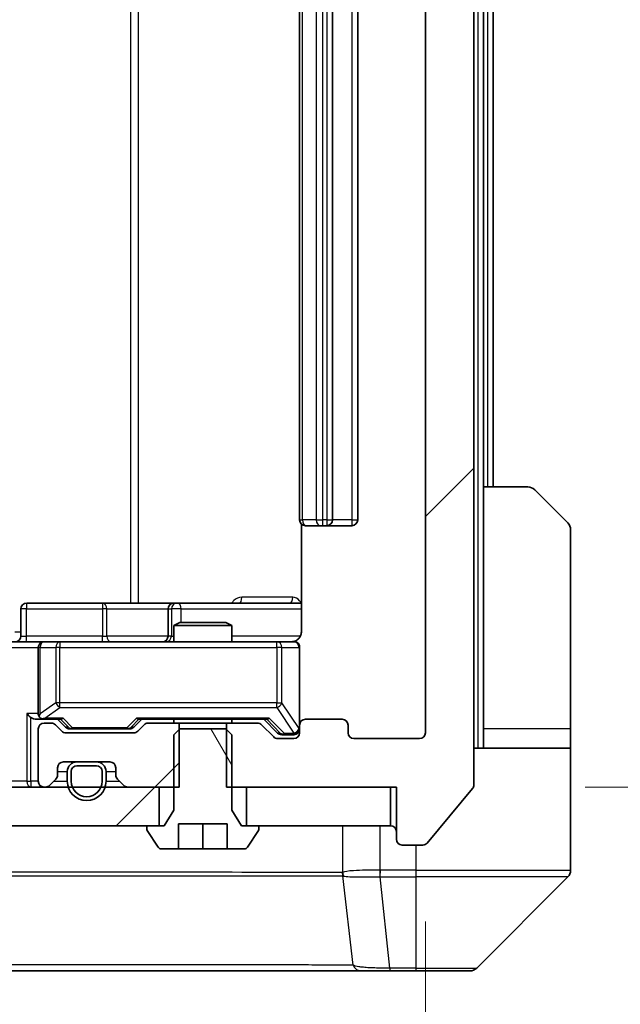
# Model space of a CAD drawing. Units: millimetres. Extents: x 0 to 10617, y 0 to 1827.
# Drawn here: x 4758 to 4789, y 1331 to 1382 of the extents above; entities that cross this region are included whole.
import ezdxf

# ---------------------------------------------------------------- set-up
doc = ezdxf.new("R2010")
doc.units = ezdxf.units.MM
doc.header["$LTSCALE"] = 6
doc.layers.get('Defpoints').update_dxf_attribs({"lineweight": 25})
for name, color, linetype, lineweight in [('Dimension (ISO)', 7, 'Continuous', 18), ('Dimension (ISO) @ 1', 7, 'Continuous', 18), ('Hatch (ISO)', 1, 'Continuous', 18), ('Visible (ISO)', 7, 'Continuous', 35), ('Visible Narrow (ISO)', 7, 'Continuous', 25)]:
    doc.layers.add(name, color=color, linetype=linetype, lineweight=lineweight)
doc.styles.add('Note Text (TK)', font='MS PGothic.ttf')
doc.dimstyles.new('Default - Method 1b (TK)', dxfattribs={"dimscale": 6, "dimtxt": 2.5, "dimasz": 2.5, "dimexe": 1, "dimexo": 1.5, "dimgap": 1, "dimtad": 1, "dimrnd": 1e-08, "dimdsep": 46, "dimtxsty": 'Note Text (TK)', "dimcen": 0.09, "dimdle": 5, "dimclrd": 100, "dimclre": 100, "dimclrt": 7, "dimadec": 1, "dimazin": 1, "dimtfac": 1, "dimtmove": 0, "dimatfit": 3, "dimfxl": 1, "dimtolj": 1, "dimlwd": -1, "dimlwe": -1, "dimarcsym": 0})
pattern_1 = [(45, (2261.75, -52), (-14.59292, 14.59292), [])]

# ---------------------------------------------------------------- blocks, each defined once
blk = doc.blocks.new('*D38')
at = {"layer": 'Defpoints', "color": 0}
for p in [(4425.718, 1344.732), (4778.718, 1344.732), (4778.718, 1266.632)]:
    blk.add_point(p, dxfattribs=at)
at = {"layer": 'Dimension (ISO)', "color": 100}
for p, q in [((4425.718, 1334.982), (4425.718, 1260.132)), ((4778.718, 1334.982), (4778.718, 1260.132)), ((4441.968, 1266.632), (4762.468, 1266.632))]:
    blk.add_line(p, q, dxfattribs=at)
for points in [[(4441.968, 1269.341), (4441.968, 1263.924), (4425.718, 1266.632)], [(4762.468, 1269.341), (4762.468, 1263.924), (4778.718, 1266.632)]]:
    blk.add_solid(points, dxfattribs=at)
at = {"layer": 'Dimension (ISO)', "color": 7, "insert": (4585.691, 1281.257), "char_height": 16.25, "attachment_point": 4, "style": 'Note Text (TK)'}
blk.add_mtext('\\A1;353', dxfattribs=at)
blk = doc.blocks.new('*D42')
at = {"layer": 'Defpoints', "color": 0}
for p in [(4777.218, 1422.932), (4777.218, 1341.932), (4855.218, 1341.932)]:
    blk.add_point(p, dxfattribs=at)
at = {"layer": 'Dimension (ISO)', "color": 100}
for p, q in [((4786.968, 1422.932), (4861.718, 1422.932)), ((4855.218, 1406.682), (4855.218, 1358.182)), ((4786.968, 1341.932), (4861.718, 1341.932))]:
    blk.add_line(p, q, dxfattribs=at)
for points in [[(4852.51, 1406.682), (4857.927, 1406.682), (4855.218, 1422.932)], [(4852.51, 1358.182), (4857.927, 1358.182), (4855.218, 1341.932)]]:
    blk.add_solid(points, dxfattribs=at)
at = {"layer": 'Dimension (ISO)', "color": 7, "insert": (4840.593, 1373.384), "char_height": 16.25, "attachment_point": 4, "rotation": 90, "style": 'Note Text (TK)'}
blk.add_mtext('\\A1;81', dxfattribs=at)

msp = doc.modelspace()

# ---------------------------------------------------------------- hatches: boundary and pattern name
at = {"layer": 'Hatch (ISO)'}
h = msp.add_hatch(dxfattribs=at)
h.set_pattern_fill('ANSI31', color=256, scale=165.1, style=0)
h.set_pattern_definition(pattern_1)
edge = h.paths.add_edge_path()
edge.add_line((4768.448, 1422.9325), (4768.448, 1419.6325))
edge.add_line((4768.448, 1419.6325), (4770.0442, 1419.6325))
edge.add_ellipse((4770.0442, 1419.9325), major_axis=(0.3, 0), ratio=1, start_angle=270, end_angle=315)
edge.add_line((4770.2563, 1419.7203), (4770.8806, 1420.3446))
edge.add_ellipse((4771.0927, 1420.1325), major_axis=(0.2121, 0.2121), ratio=1, start_angle=45, end_angle=90, ccw=False)
edge.add_line((4771.0927, 1420.4325), (4771.9185, 1420.4325))
edge.add_ellipse((4771.9185, 1420.1325), major_axis=(0.3, 0), ratio=1, start_angle=0, end_angle=90, ccw=False)
edge.add_line((4772.2185, 1420.1325), (4772.2185, 1419.7325))
edge.add_ellipse((4772.5185, 1419.7325), major_axis=(0, -0.3), ratio=1, start_angle=270, end_angle=360)
edge.add_line((4772.5185, 1419.4325), (4774.4185, 1419.4325))
edge.add_ellipse((4774.4185, 1419.7325), major_axis=(0.3, 0), ratio=1, start_angle=270, end_angle=360)
edge.add_line((4774.7185, 1419.7325), (4774.7185, 1420.1325))
edge.add_ellipse((4775.0185, 1420.1325), major_axis=(0, 0.3), ratio=1, start_angle=0, end_angle=90, ccw=False)
edge.add_line((4775.0185, 1420.4325), (4778.4185, 1420.4325))
edge.add_ellipse((4778.4185, 1420.1325), major_axis=(0.3, 0), ratio=1, start_angle=0, end_angle=90, ccw=False)
edge.add_line((4778.7185, 1420.1325), (4778.7185, 1344.7325))
edge.add_ellipse((4778.4185, 1344.7325), major_axis=(0, -0.3), ratio=1, start_angle=0, end_angle=90, ccw=False)
edge.add_line((4778.4185, 1344.4325), (4775.0185, 1344.4325))
edge.add_ellipse((4775.0185, 1344.7325), major_axis=(-0.3, 0), ratio=1, start_angle=0, end_angle=90, ccw=False)
edge.add_line((4774.7185, 1344.7325), (4774.7185, 1345.1325))
edge.add_ellipse((4774.4185, 1345.1325), major_axis=(0, 0.3), ratio=1, start_angle=270, end_angle=360)
edge.add_line((4774.4185, 1345.4325), (4772.5185, 1345.4325))
edge.add_ellipse((4772.5185, 1345.1325), major_axis=(-0.3, 0), ratio=1, start_angle=270, end_angle=360)
edge.add_line((4772.2185, 1345.1325), (4772.2185, 1344.7325))
edge.add_ellipse((4771.9185, 1344.7325), major_axis=(0, -0.3), ratio=1, start_angle=0, end_angle=90, ccw=False)
edge.add_line((4771.9185, 1344.4325), (4771.0927, 1344.4325))
edge.add_ellipse((4771.0927, 1344.7325), major_axis=(-0.3, 0), ratio=1, start_angle=45, end_angle=90, ccw=False)
edge.add_line((4770.8806, 1344.5203), (4770.2563, 1345.1446))
edge.add_ellipse((4770.0442, 1344.9325), major_axis=(-0.2121, 0.2121), ratio=1, start_angle=270, end_angle=315)
edge.add_line((4770.0442, 1345.2325), (4768.448, 1345.2325))
edge.add_line((4768.448, 1345.2325), (4768.448, 1341.9325))
edge.add_line((4768.448, 1341.9325), (4777.2185, 1341.9325))
edge.add_line((4777.2185, 1341.9325), (4777.2185, 1339.2325))
edge.add_ellipse((4777.5185, 1339.2325), major_axis=(0, -0.3), ratio=1, start_angle=270, end_angle=360)
edge.add_line((4777.5185, 1338.9325), (4778.578, 1338.9325))
edge.add_ellipse((4778.578, 1339.2325), major_axis=(0.3, 0), ratio=1, start_angle=270, end_angle=320.19443)
edge.add_line((4778.8084, 1339.0404), (4781.1489, 1341.849))
edge.add_ellipse((4780.9185, 1342.0411), major_axis=(0.1921, 0.2305), ratio=1, start_angle=270, end_angle=309.80557)
edge.add_line((4781.2185, 1342.0411), (4781.2185, 1422.8238))
edge.add_ellipse((4780.9185, 1422.8238), major_axis=(0, 0.3), ratio=1, start_angle=270, end_angle=309.80557)
edge.add_line((4781.1489, 1423.0159), (4778.8084, 1425.8245))
edge.add_ellipse((4778.578, 1425.6325), major_axis=(-0.1921, 0.2305), ratio=1, start_angle=270, end_angle=320.19443)
edge.add_line((4778.578, 1425.9325), (4777.5185, 1425.9325))
edge.add_ellipse((4777.5185, 1425.6325), major_axis=(-0.3, 0), ratio=1, start_angle=270, end_angle=360)
edge.add_line((4777.2185, 1425.6325), (4777.2185, 1422.9325))
edge.add_line((4777.2185, 1422.9325), (4768.448, 1422.9325))
h = msp.add_hatch(dxfattribs=at)
h.set_pattern_fill('ANSI31', color=256, scale=165.1, style=0)
h.set_pattern_definition(pattern_1)
edge = h.paths.add_edge_path()
edge.add_line((4765.989, 1341.9325), (4765.989, 1345.2325))
edge.add_line((4765.989, 1345.2325), (4764.3927, 1345.2325))
edge.add_ellipse((4764.3927, 1344.9325), major_axis=(-0.3, 0), ratio=1, start_angle=270, end_angle=315)
edge.add_line((4764.1806, 1345.1446), (4763.8563, 1344.8203))
edge.add_ellipse((4763.6442, 1345.0325), major_axis=(-0.2121, -0.2121), ratio=1, start_angle=45, end_angle=90, ccw=False)
edge.add_line((4763.6442, 1344.7325), (4760.1427, 1344.7325))
edge.add_ellipse((4760.1427, 1345.0325), major_axis=(-0.3, 0), ratio=1, start_angle=45, end_angle=90, ccw=False)
edge.add_line((4759.9306, 1344.8203), (4759.6063, 1345.1446))
edge.add_ellipse((4759.3942, 1344.9325), major_axis=(-0.2121, 0.2121), ratio=1, start_angle=270, end_angle=315)
edge.add_line((4759.3942, 1345.2325), (4759.0185, 1345.2325))
edge.add_ellipse((4759.0185, 1344.9325), major_axis=(-0.3, 0), ratio=1, start_angle=270, end_angle=360)
edge.add_line((4758.7185, 1344.9325), (4758.7185, 1342.2325))
edge.add_ellipse((4759.0185, 1342.2325), major_axis=(0, -0.3), ratio=1, start_angle=270, end_angle=360)
edge.add_line((4759.0185, 1341.9325), (4759.0942, 1341.9325))
edge.add_ellipse((4759.0942, 1342.2325), major_axis=(0.3, 0), ratio=1, start_angle=270, end_angle=315)
edge.add_line((4759.3063, 1342.0203), (4759.6306, 1342.3446))
edge.add_ellipse((4759.4185, 1342.5567), major_axis=(0.2121, 0.2121), ratio=1, start_angle=270, end_angle=315)
edge.add_line((4759.7185, 1342.5567), (4759.7185, 1342.9325))
edge.add_ellipse((4760.0185, 1342.9325), major_axis=(0, 0.3), ratio=1, start_angle=0, end_angle=90, ccw=False)
edge.add_line((4760.0185, 1343.2325), (4762.4185, 1343.2325))
edge.add_ellipse((4762.4185, 1342.9325), major_axis=(0.3, 0), ratio=1, start_angle=0, end_angle=90, ccw=False)
edge.add_line((4762.7185, 1342.9325), (4762.7185, 1342.5567))
edge.add_ellipse((4763.0185, 1342.5567), major_axis=(0, -0.3), ratio=1, start_angle=270, end_angle=315)
edge.add_line((4762.8063, 1342.3446), (4763.1306, 1342.0203))
edge.add_ellipse((4763.3427, 1342.2325), major_axis=(0.2121, -0.2121), ratio=1, start_angle=270, end_angle=315)
edge.add_line((4763.3427, 1341.9325), (4765.989, 1341.9325))
h = msp.add_hatch(dxfattribs=at)
h.set_pattern_fill('ANSI31', color=256, scale=165.1, angle=75.00018, style=0)
h.set_pattern_definition([(120.0002, (2261.75, -52), (-17.87257, -10.3188), [])])
edge = h.paths.add_edge_path()
edge.add_line((4768.4118, 1344.9325), (4766.0252, 1344.9325))
edge.add_line((4766.0252, 1344.9325), (4765.7185, 1344.6325))
edge.add_line((4765.7185, 1344.6325), (4765.7185, 1340.7325))
edge.add_line((4765.7185, 1340.7325), (4765.2185, 1339.9325))
edge.add_line((4765.2185, 1339.9325), (4764.4185, 1339.9325))
edge.add_ellipse((4764.4185, 1339.8325), major_axis=(-0.1, 0), ratio=1, start_angle=270, end_angle=360)
edge.add_line((4764.3185, 1339.8325), (4764.3185, 1339.7917))
edge.add_ellipse((4764.5185, 1339.7917), major_axis=(0, -0.2), ratio=1, start_angle=270, end_angle=303.02387)
edge.add_line((4764.3508, 1339.6827), (4764.9093, 1338.8235))
edge.add_ellipse((4765.077, 1338.9325), major_axis=(0.109, -0.1677), ratio=1, start_angle=270, end_angle=326.97613)
edge.add_line((4765.077, 1338.7325), (4765.9685, 1338.7325))
edge.add_line((4765.9685, 1338.7325), (4765.9685, 1340.0325))
edge.add_line((4765.9685, 1340.0325), (4768.4685, 1340.0325))
edge.add_line((4768.4685, 1340.0325), (4768.4685, 1338.7325))
edge.add_line((4768.4685, 1338.7325), (4769.3599, 1338.7325))
edge.add_ellipse((4769.3599, 1338.9325), major_axis=(0.2, 0), ratio=1, start_angle=270, end_angle=326.97613)
edge.add_line((4769.5276, 1338.8235), (4770.0862, 1339.6827))
edge.add_ellipse((4769.9185, 1339.7917), major_axis=(0.109, 0.1677), ratio=1, start_angle=270, end_angle=303.02387)
edge.add_line((4770.1185, 1339.7917), (4770.1185, 1339.8325))
edge.add_ellipse((4770.0185, 1339.8325), major_axis=(0, 0.1), ratio=1, start_angle=270, end_angle=360)
edge.add_line((4770.0185, 1339.9325), (4769.2185, 1339.9325))
edge.add_line((4769.2185, 1339.9325), (4768.7185, 1340.7325))
edge.add_line((4768.7185, 1340.7325), (4768.7185, 1344.6325))
edge.add_line((4768.7185, 1344.6325), (4768.4118, 1344.9325))
h = msp.add_hatch(dxfattribs=at)
h.set_pattern_fill('ANSI31', color=256, scale=165.1, style=0)
h.set_pattern_definition(pattern_1)
h.paths.add_polyline_path([(4764.9685, 1339.9325), (4764.9685, 1341.9325), (4439.4685, 1341.9325), (4439.4685, 1339.9325)])

# ---------------------------------------------------------------- linework, layer by layer
at = {"layer": 'Visible (ISO)'}
for p, q in [((4781.2185, 1342.0411), (4781.2185, 1422.8238)), ((4778.7185, 1420.1325), (4778.7185, 1344.7325)), ((4772.2185, 1409.1325), (4772.2185, 1355.7325)), ((4773.9185, 1355.7325), (4773.9185, 1409.1325)), ((4775.2185, 1355.7325), (4775.2185, 1409.1325)), ((4781.7185, 1357.4325), (4781.7185, 1407.4325)), ((4782.2185, 1357.4325), (4782.2185, 1407.4325)), ((4781.7185, 1357.4325), (4784.0114, 1357.4325)), ((4781.7185, 1357.4325), (4781.7185, 1344.9325)), ((4784.3649, 1357.286), (4786.072, 1355.5789)), ((4772.3083, 1355.5184), (4772.3083, 1349.9325)), ((4772.5771, 1355.4325), (4772.5185, 1355.4325)), ((4772.5771, 1355.4325), (4773.2842, 1355.4325)), ((4773.4256, 1355.4325), (4773.2842, 1355.4325)), ((4773.4256, 1355.4325), (4773.6185, 1355.4325)), ((4773.6185, 1355.4325), (4774.9185, 1355.4325)), ((4786.2185, 1344.9325), (4786.2185, 1355.2253)), ((4762.0494, 1351.4325), (4758.1198, 1351.4325)), ((4765.724, 1351.4325), (4762.0494, 1351.4325)), ((4765.8955, 1351.4325), (4765.724, 1351.4325)), ((4772.3083, 1351.4325), (4765.8955, 1351.4325)), ((4757.8198, 1349.7325), (4757.8198, 1351.1325)), ((4765.424, 1351.1325), (4765.424, 1349.7325)), ((4766.0252, 1350.4325), (4765.7185, 1350.2791)), ((4766.0252, 1350.4325), (4768.4118, 1350.4325)), ((4768.4118, 1350.4325), (4768.7185, 1350.2791)), ((4768.7185, 1350.2791), (4765.7185, 1350.2791)), ((4765.7185, 1349.4325), (4765.7185, 1350.2791)), ((4768.7185, 1349.4325), (4768.7185, 1350.2791)), ((4756.8427, 1349.4325), (4759.0185, 1349.4325)), ((4759.8367, 1349.4325), (4759.0185, 1349.4325)), ((4771.0331, 1349.4325), (4759.8367, 1349.4325)), ((4771.9185, 1349.4325), (4771.0331, 1349.4325)), ((4758.7185, 1349.1325), (4758.7185, 1345.7325)), ((4772.2185, 1345.1325), (4772.2185, 1349.1325)), ((4758.6427, 1345.4325), (4759.0185, 1345.4325)), ((4759.0185, 1345.4325), (4759.8946, 1345.4325)), ((4760.1306, 1345.0203), (4759.7185, 1345.4325)), ((4763.6564, 1345.0203), (4764.0685, 1345.4325)), ((4763.8924, 1345.4325), (4770.5446, 1345.4325)), ((4765.7185, 1345.2325), (4765.7185, 1345.4325)), ((4768.7185, 1345.2325), (4768.7185, 1345.4325)), ((4770.3685, 1345.4325), (4771.0806, 1344.7203)), ((4774.4185, 1345.4325), (4772.5185, 1345.4325)), ((4758.7185, 1344.9325), (4758.7185, 1342.2325)), ((4759.3942, 1345.2325), (4759.0185, 1345.2325)), ((4759.9306, 1344.8203), (4759.6063, 1345.1446)), ((4760.3428, 1344.9325), (4760.4862, 1344.9325)), ((4760.4862, 1344.9325), (4763.3008, 1344.9325)), ((4763.3008, 1344.9325), (4763.4442, 1344.9325)), ((4764.1806, 1345.1446), (4763.8563, 1344.8203)), ((4765.989, 1345.2325), (4764.3927, 1345.2325)), ((4766.0252, 1344.9325), (4765.7185, 1344.6325)), ((4765.989, 1341.9325), (4765.989, 1345.2325)), ((4765.989, 1345.2325), (4768.448, 1345.2325)), ((4768.4118, 1344.9325), (4766.0252, 1344.9325)), ((4768.7185, 1344.6325), (4768.4118, 1344.9325)), ((4770.0442, 1345.2325), (4768.448, 1345.2325)), ((4768.448, 1345.2325), (4768.448, 1341.9325)), ((4770.8806, 1344.5203), (4770.2563, 1345.1446)), ((4772.2185, 1345.1325), (4772.2185, 1344.7325)), ((4774.7185, 1344.7325), (4774.7185, 1345.1325)), ((4781.7185, 1344.9325), (4781.7185, 1343.9325)), ((4786.2185, 1343.9325), (4786.2185, 1344.9325)), ((4763.6442, 1344.7325), (4760.1427, 1344.7325)), ((4765.7185, 1344.6325), (4765.7185, 1340.7325)), ((4768.7185, 1340.7325), (4768.7185, 1344.6325)), ((4771.9185, 1344.4325), (4771.0927, 1344.4325)), ((4771.2928, 1344.6325), (4771.4293, 1344.6325)), ((4771.4293, 1344.6325), (4771.9185, 1344.6325)), ((4778.4185, 1344.4325), (4775.0185, 1344.4325)), ((4781.2185, 1343.9325), (4786.2185, 1343.9325)), ((4786.2185, 1343.9325), (4786.2185, 1339.9325)), ((4759.7185, 1342.5567), (4759.7185, 1342.9325)), ((4760.0185, 1343.2325), (4762.4185, 1343.2325)), ((4761.7185, 1343.2325), (4760.7185, 1343.2325)), ((4761.7185, 1343.0325), (4760.7185, 1343.0325)), ((4760.7185, 1343.0325), (4761.7185, 1343.0325)), ((4762.7185, 1342.9325), (4762.7185, 1342.5567)), ((4759.3063, 1342.0203), (4759.6306, 1342.3446)), ((4760.2185, 1342.7325), (4760.2185, 1342.2325)), ((4760.4185, 1342.7325), (4760.4185, 1342.2325)), ((4760.4185, 1342.2325), (4760.4185, 1342.7325)), ((4762.0185, 1342.2325), (4762.0185, 1342.7325)), ((4762.0185, 1342.7325), (4762.0185, 1342.2325)), ((4762.2185, 1342.2325), (4762.2185, 1342.7325)), ((4762.8063, 1342.3446), (4763.1306, 1342.0203)), ((4764.9685, 1341.9325), (4439.4685, 1341.9325)), ((4759.0185, 1341.9325), (4759.0942, 1341.9325)), ((4763.3427, 1341.9325), (4765.989, 1341.9325)), ((4764.9685, 1339.9325), (4764.9685, 1341.9325)), ((4768.448, 1341.9325), (4777.2185, 1341.9325)), ((4776.9185, 1341.9325), (4769.4685, 1341.9325)), ((4769.4685, 1341.9325), (4769.4685, 1339.9325)), ((4776.9185, 1339.9325), (4776.9185, 1341.9325)), ((4777.2185, 1341.9325), (4777.2185, 1339.2325)), ((4778.8084, 1339.0404), (4781.1489, 1341.849)), ((4765.7185, 1340.7325), (4765.2185, 1339.9325)), ((4769.2185, 1339.9325), (4768.7185, 1340.7325)), ((4439.4685, 1339.9325), (4764.9685, 1339.9325)), ((4764.3185, 1339.8325), (4764.3185, 1339.7917)), ((4765.2185, 1339.9325), (4764.4185, 1339.9325)), ((4765.9685, 1338.7325), (4765.9685, 1340.0325)), ((4765.9685, 1340.0325), (4768.4685, 1340.0325)), ((4767.2185, 1338.7325), (4767.2185, 1340.0325)), ((4768.4685, 1340.0325), (4768.4685, 1338.7325)), ((4770.0185, 1339.9325), (4769.2185, 1339.9325)), ((4769.4685, 1339.9325), (4776.9185, 1339.9325)), ((4770.1185, 1339.7917), (4770.1185, 1339.8325)), ((4786.2185, 1339.9325), (4786.2185, 1337.6396)), ((4764.3508, 1339.6827), (4764.9093, 1338.8235)), ((4769.5276, 1338.8235), (4770.0862, 1339.6827)), ((4765.077, 1338.7325), (4765.9685, 1338.7325)), ((4767.2185, 1338.7325), (4765.9685, 1338.7325)), ((4768.4685, 1338.7325), (4767.2185, 1338.7325)), ((4768.4685, 1338.7325), (4769.3599, 1338.7325)), ((4777.5185, 1338.9325), (4778.578, 1338.9325)), ((4773.4685, 1337.3507), (4773.4685, 1337.3497)), ((4781.3649, 1332.5789), (4786.072, 1337.286)), ((4742.4012, 1332.4325), (4775.4133, 1332.4325)), ((4775.4133, 1332.4325), (4776.8814, 1332.4325)), ((4776.8814, 1332.4325), (4778.2185, 1332.4325)), ((4781.0114, 1332.4325), (4778.2185, 1332.4325))]:
    msp.add_line(p, q, dxfattribs=at)
for centre, radius, start, end in [((4784.0114, 1356.9325), 0.5, 45, 90), ((4772.5185, 1355.7325), 0.3, 180, 270), ((4773.6185, 1355.7325), 0.3, 270, 0), ((4774.9185, 1355.7325), 0.3, 270, 0), ((4785.7185, 1355.2253), 0.5, 0, 45), ((4758.1198, 1351.1325), 0.3, 90, 180), ((4765.724, 1351.1325), 0.3, 90, 180), ((4757.5198, 1349.7325), 0.3, 270, 0), ((4759.0185, 1349.1325), 0.3, 90, 180), ((4765.124, 1349.7325), 0.3, 270, 0), ((4771.7185, 1349.9325), 0.5, 270, 284.47552), ((4771.9185, 1349.1325), 0.3, 0, 90), ((4759.0185, 1345.7325), 0.3, 180, 211.24445), ((4759.0185, 1345.7325), 0.3, 246.56202, 270), ((4772.5185, 1345.1325), 0.3, 90, 180), ((4774.4185, 1345.1325), 0.3, 0, 90), ((4759.0185, 1344.9325), 0.3, 90, 180), ((4759.3942, 1344.9325), 0.3, 45, 90), ((4760.1427, 1345.0325), 0.3, 225, 270), ((4763.6442, 1345.0325), 0.3, 270, 315), ((4764.3927, 1344.9325), 0.3, 90, 135), ((4770.0442, 1344.9325), 0.3, 45, 90), ((4771.9185, 1344.9325), 0.3, 270, 0), ((4771.0927, 1344.7325), 0.3, 225, 270), ((4771.9185, 1344.7325), 0.3, 270, 0), ((4775.0185, 1344.7325), 0.3, 180, 270), ((4778.4185, 1344.7325), 0.3, 270, 0), ((4760.0185, 1342.9325), 0.3, 90, 180), ((4760.7185, 1342.7325), 0.5, 90, 180), ((4760.7185, 1342.7325), 0.3, 90, 180), ((4760.7185, 1342.7325), 0.3, 90, 180), ((4761.7185, 1342.7325), 0.5, 0, 90), ((4761.7185, 1342.7325), 0.3, 0, 90), ((4761.7185, 1342.7325), 0.3, 0, 90), ((4762.4185, 1342.9325), 0.3, 0, 90), ((4759.4185, 1342.5567), 0.3, 315, 0), ((4763.0185, 1342.5567), 0.3, 180, 225), ((4759.0185, 1342.2325), 0.3, 180, 270), ((4759.0942, 1342.2325), 0.3, 270, 315), ((4761.2185, 1342.2325), 1, 180, 0), ((4761.2185, 1342.2325), 0.8, 180, 0), ((4761.2185, 1342.2325), 0.8, 180, 0), ((4763.3427, 1342.2325), 0.3, 225, 270), ((4780.9185, 1342.0411), 0.3, 320.19443, 0), ((4764.4185, 1339.8325), 0.1, 90, 180), ((4764.5185, 1339.7917), 0.2, 180, 213.02387), ((4770.0185, 1339.8325), 0.1, 0, 90), ((4769.9185, 1339.7917), 0.2, 326.97613, 0), ((4776.9185, 1339.6325), 0.3, 0, 90), ((4777.5185, 1339.2325), 0.3, 180, 270), ((4765.077, 1338.9325), 0.2, 213.02387, 270), ((4769.3599, 1338.9325), 0.2, 270, 326.97613), ((4778.578, 1339.2325), 0.3, 270, 320.19443), ((4785.7185, 1337.6396), 0.5, 315, 0), ((4781.0114, 1332.9325), 0.5, 270, 315)]:
    msp.add_arc(centre, radius, start, end, dxfattribs=at)
for centre, major_axis, ratio, start_param, end_param in [((4758.3427, 1345.7325), (-0.2772, 0.2772), 0.4142136, 1.1780972, 1.9634954), ((4758.6427, 1345.7325), (-0.4243, 0), 0.7071068, 0.7853982, 1.5707963), ((4759.0185, 1345.7099), (-0.2515, -0.483), 0.3384375, 4.8868428, 5.1615697), ((4759.0507, 1345.7325), (-0.6487, -0.2044), 0.3384375, 1.230115, 1.4645462), ((4759.9977, 1345.7325), (0.1246, 0.2958), 0.4004104, 3.3086173, 3.9521184), ((4763.7893, 1345.7325), (-0.1246, 0.2958), 0.4004104, 2.3310669, 2.974568), ((4770.6477, 1345.7325), (0.1246, 0.2958), 0.4004104, 3.3086173, 3.9521184), ((4760.3428, 1345.2325), (-0.3, 0), 0.9998508, 0.7853235, 1.5707963), ((4763.4442, 1345.2325), (0.3, 0), 0.9998508, 4.712389, 5.4978618), ((4771.2928, 1344.9325), (-0.3, 0), 0.9998508, 0.7853235, 1.5707963)]:
    msp.add_ellipse(centre, major_axis=major_axis, ratio=ratio, start_param=start_param, end_param=end_param, dxfattribs=at)
for points, knots in [([(4772.3083, 1349.9325), (4772.3083, 1349.8722), (4772.2931, 1349.8015), (4772.2436, 1349.6885), (4772.1997, 1349.6268), (4772.1068, 1349.5381), (4772.0408, 1349.496), (4771.9669, 1349.4664), (4771.9527, 1349.4615), (4771.9381, 1349.4571)], [0.151444025, 0.151444025, 0.151444025, 0.151444025, 0.169518324, 0.169518324, 0.188462119, 0.188462119, 0.208033743, 0.208033743, 0.212355635, 0.212355635, 0.212355635, 0.212355635]), ([(4771.8435, 1349.4483), (4771.8725, 1349.4559), (4771.903, 1349.4588), (4771.9637, 1349.4555), (4771.9945, 1349.4491), (4772.0543, 1349.427), (4772.0838, 1349.4104), (4772.1333, 1349.3695), (4772.1543, 1349.3454), (4772.188, 1349.2922), (4772.201, 1349.2625), (4772.2131, 1349.2161), (4772.2159, 1349.2001), (4772.2177, 1349.18), (4772.218, 1349.1761), (4772.2183, 1349.1693), (4772.2184, 1349.1664), (4772.2185, 1349.1627), (4772.2185, 1349.1618), (4772.2185, 1349.1609), (4772.2185, 1349.1608), (4772.2185, 1349.1605), (4772.2185, 1349.1603), (4772.2185, 1349.16), (4772.2185, 1349.1598), (4772.2185, 1349.1592), (4772.2185, 1349.1592), (4772.2185, 1349.159), (4772.2185, 1349.159), (4772.2185, 1349.1588), (4772.2185, 1349.1588), (4772.2185, 1349.1586), (4772.2185, 1349.1585), (4772.2185, 1349.1578), (4772.2185, 1349.1569), (4772.2185, 1349.1516), (4772.2185, 1349.1437), (4772.2185, 1349.135), (4772.2185, 1349.1325), (4772.2185, 1349.1325)], [0.00000522, 0.00000522, 0.00000522, 0.00000522, 0.00898645, 0.00898645, 0.01823555, 0.01823555, 0.02811062, 0.02811062, 0.03748361, 0.03748361, 0.04698884, 0.04698884, 0.05185687, 0.05185687, 0.05302621, 0.05302621, 0.05390342, 0.05390342, 0.05414737, 0.05414737, 0.05420306, 0.05420306, 0.05425891, 0.05425891, 0.05437234, 0.05437234, 0.05482548, 0.05482548, 0.05526929, 0.05526929, 0.05660054, 0.05660054, 0.06059413, 0.06059413, 0.07257552, 0.07257552, 0.108522, 0.108522, 0.1292205, 0.1292205, 0.1292205, 0.1292205]), ([(4758.8992, 1345.4572), (4758.8936, 1345.4596), (4758.8881, 1345.4622), (4758.8542, 1345.4794), (4758.828, 1345.4988), (4758.7906, 1345.536), (4758.7743, 1345.5568), (4758.762, 1345.5768)], [0.381031219, 0.381031219, 0.381031219, 0.381031219, 0.382741903, 0.382741903, 0.391761654, 0.391761654, 0.398553638, 0.398553638, 0.398553638, 0.398553638])]:
    msp.add_open_spline(points, degree=3, knots=knots, dxfattribs=at)
at = {"layer": 'Visible Narrow (ISO)'}
for p, q in [((4781.4185, 1420.9325), (4781.4185, 1343.9325)), ((4763.4894, 1413.4325), (4763.4894, 1351.4325)), ((4763.8937, 1351.4325), (4763.8937, 1413.4325)), ((4772.3649, 1355.7325), (4772.3649, 1409.1325)), ((4773.072, 1409.1325), (4773.072, 1355.7325)), ((4773.4256, 1355.7325), (4773.4256, 1409.1325)), ((4773.6185, 1409.1325), (4773.6185, 1355.7325)), ((4774.9185, 1409.1325), (4774.9185, 1355.7325)), ((4781.9185, 1407.4325), (4781.9185, 1357.4325)), ((4772.2185, 1355.7325), (4772.3649, 1355.7325)), ((4773.072, 1355.7325), (4772.3649, 1355.7325)), ((4773.072, 1355.7325), (4773.4256, 1355.7325)), ((4773.6185, 1355.7325), (4773.4256, 1355.7325)), ((4773.4256, 1355.4325), (4773.4256, 1355.7325)), ((4773.6185, 1355.7325), (4773.6185, 1355.4325)), ((4773.6185, 1355.7325), (4773.9185, 1355.7325)), ((4774.9185, 1355.7325), (4773.9185, 1355.7325)), ((4774.9185, 1355.7325), (4774.9185, 1355.4325)), ((4774.9185, 1355.7325), (4775.2185, 1355.7325)), ((4771.8634, 1351.7325), (4769.2333, 1351.7325)), ((4758.1067, 1351.1325), (4757.8198, 1351.1325)), ((4758.1067, 1349.7325), (4758.1067, 1351.1325)), ((4758.1067, 1351.1325), (4762.0363, 1351.1325)), ((4762.2616, 1351.1325), (4762.0363, 1351.1325)), ((4762.0363, 1351.1325), (4762.0363, 1349.7325)), ((4762.2616, 1351.1325), (4765.424, 1351.1325)), ((4762.2616, 1349.7325), (4762.2616, 1351.1325)), ((4765.4242, 1351.1325), (4765.424, 1351.1325)), ((4765.4242, 1351.1325), (4765.5958, 1351.1325)), ((4765.4242, 1349.7325), (4765.4242, 1351.1325)), ((4766.1077, 1351.1325), (4765.5958, 1351.1325)), ((4765.5958, 1351.1325), (4765.5958, 1349.7325)), ((4766.1077, 1350.4325), (4766.1077, 1351.1325)), ((4766.1077, 1351.1325), (4772.3083, 1351.1325)), ((4757.8198, 1349.9325), (4757.5114, 1349.9325)), ((4757.8198, 1349.7325), (4758.1067, 1349.7325)), ((4762.0363, 1349.7325), (4758.1067, 1349.7325)), ((4759.8367, 1349.4325), (4759.8367, 1349.1325)), ((4762.0363, 1349.7325), (4762.2616, 1349.7325)), ((4765.424, 1349.7325), (4762.2616, 1349.7325)), ((4765.424, 1349.7325), (4765.4242, 1349.7325)), ((4765.5958, 1349.7325), (4765.4242, 1349.7325)), ((4765.5958, 1349.7325), (4765.7185, 1349.7325)), ((4772.2626, 1349.7325), (4768.7185, 1349.7325)), ((4771.0331, 1349.1325), (4771.0331, 1349.4325)), ((4756.7185, 1349.1325), (4758.7185, 1349.1325)), ((4758.8138, 1349.1325), (4758.7185, 1349.1325)), ((4758.8138, 1345.7099), (4758.8138, 1349.1325)), ((4758.8138, 1349.1325), (4759.632, 1349.1325)), ((4759.8367, 1349.1325), (4759.632, 1349.1325)), ((4759.632, 1349.1325), (4759.632, 1346.2825)), ((4759.8367, 1346.2825), (4759.8367, 1349.1325)), ((4759.8367, 1349.1325), (4771.0331, 1349.1325)), ((4771.3014, 1349.1325), (4771.0331, 1349.1325)), ((4771.0331, 1349.1325), (4771.0331, 1346.2825)), ((4771.3014, 1346.2825), (4771.3014, 1349.1325)), ((4771.3014, 1349.1325), (4772.1868, 1349.1325)), ((4772.2185, 1349.1325), (4772.1868, 1349.1325)), ((4772.1868, 1349.1325), (4772.1868, 1344.9543)), ((4759.632, 1346.2825), (4758.8138, 1345.7099)), ((4759.0507, 1345.4925), (4759.8367, 1346.0425)), ((4759.8367, 1346.2825), (4759.632, 1346.2825)), ((4759.8367, 1346.0425), (4759.8367, 1346.2825)), ((4771.0331, 1346.2825), (4759.8367, 1346.2825)), ((4759.8367, 1346.0425), (4771.0331, 1346.0425)), ((4771.0331, 1346.0425), (4771.0331, 1346.2825)), ((4771.0331, 1346.2825), (4771.3014, 1346.2825)), ((4771.0331, 1346.0425), (4771.9185, 1344.7143)), ((4772.1868, 1344.9543), (4771.3014, 1346.2825)), ((4758.1306, 1345.7325), (4758.1306, 1342.2325)), ((4758.7185, 1345.7325), (4758.1306, 1345.7325)), ((4758.3427, 1342.2325), (4758.3427, 1345.5203)), ((4759.9977, 1345.4925), (4759.0507, 1345.4925)), ((4759.8715, 1345.4325), (4760.2741, 1345.0203)), ((4760.4862, 1344.9925), (4759.9977, 1345.4925)), ((4763.7893, 1345.4925), (4763.3008, 1344.9925)), ((4763.5129, 1345.0203), (4763.9155, 1345.4325)), ((4770.6477, 1345.4925), (4763.7893, 1345.4925)), ((4770.5215, 1345.4325), (4771.2172, 1344.7203)), ((4771.4293, 1344.6925), (4770.6477, 1345.4925)), ((4760.2741, 1345.0203), (4760.1306, 1345.0203)), ((4760.4862, 1344.9925), (4760.4862, 1344.9325)), ((4763.3008, 1344.9925), (4760.4862, 1344.9925)), ((4763.3008, 1344.9325), (4763.3008, 1344.9925)), ((4763.6564, 1345.0203), (4763.5129, 1345.0203)), ((4772.1868, 1344.9543), (4772.2185, 1344.9543)), ((4786.2185, 1344.9325), (4781.7185, 1344.9325)), ((4771.2172, 1344.7203), (4771.0806, 1344.7203)), ((4771.4293, 1344.6925), (4771.4293, 1344.6325)), ((4771.9185, 1344.6925), (4771.4293, 1344.6925)), ((4771.9185, 1344.7143), (4771.9185, 1344.6925)), ((4771.9185, 1344.6325), (4771.9185, 1344.6925)), ((4759.7185, 1342.7325), (4760.2185, 1342.7325)), ((4762.2185, 1342.7325), (4762.7185, 1342.7325)), ((4758.1306, 1342.2325), (4757.3063, 1342.2325)), ((4758.1306, 1342.2325), (4758.3427, 1342.2325)), ((4758.7185, 1342.2325), (4758.3427, 1342.2325)), ((4758.3427, 1342.2325), (4758.3427, 1341.9325)), ((4759.5185, 1342.2325), (4760.2185, 1342.2325)), ((4762.2185, 1342.2325), (4762.9185, 1342.2325)), ((4774.4405, 1339.9325), (4774.4405, 1337.5262)), ((4776.3721, 1337.6396), (4776.3721, 1339.9325)), ((4778.2185, 1338.9325), (4778.2185, 1337.6396)), ((4762.2185, 1337.343), (4762.2185, 1337.3436)), ((4774.9807, 1332.7342), (4774.45, 1337.3496)), ((4776.3721, 1337.6396), (4776.3688, 1337.2859)), ((4776.3875, 1337.286), (4776.3875, 1337.6396)), ((4778.2185, 1337.6396), (4776.3875, 1337.6396)), ((4776.3875, 1337.286), (4778.2185, 1337.286)), ((4776.8814, 1332.5789), (4776.3875, 1337.286)), ((4778.2185, 1337.6396), (4786.2185, 1337.6396)), ((4778.2185, 1337.6396), (4778.2185, 1337.286)), ((4786.072, 1337.286), (4778.2185, 1337.286)), ((4778.2185, 1337.286), (4778.2185, 1332.5789)), ((4778.2185, 1332.5789), (4776.8814, 1332.5789)), ((4776.8814, 1332.5789), (4776.8814, 1332.4325)), ((4778.2185, 1332.5789), (4778.2185, 1332.4325)), ((4778.2185, 1332.5789), (4781.3649, 1332.5789))]:
    msp.add_line(p, q, dxfattribs=at)
for centre in [(4760.4862, 1345.2325), (4771.4293, 1344.9325)]:
    msp.add_arc(centre, 0.3, 225, 270.00428, dxfattribs=at)
for centre, major_axis, ratio, start_param, end_param in [((4772.5771, 1355.7325), (0, -0.3), 0.7071068, 4.712389, 6.2831853), ((4773.2842, 1355.7325), (0, -0.3), 0.7071068, 4.712389, 6.2831853), ((4758.1198, 1351.1325), (0, 0.3), 0.0436194, 0, 1.5707963), ((4762.0494, 1351.1325), (0, 0.3), 0.0436194, 0, 1.5707963), ((4762.0494, 1351.1325), (0, 0.3), 0.7071068, 4.712389, 6.2831853), ((4765.724, 1351.1325), (0, 0.3), 0.9990482, 0, 1.5707963), ((4765.8955, 1351.1325), (0, 0.3), 0.9990482, 0, 1.5707963), ((4765.8955, 1351.1325), (0, 0.3), 0.7071068, 4.712389, 6.2831853), ((4769.1058, 1351.7325), (0, -0.3), 0.4251427, 0, 1.5707963), ((4771.6881, 1351.7325), (0, -0.3), 0.5845417, 0, 1.5707963), ((4758.0936, 1349.7325), (0, -0.3), 0.0436194, 0, 1.5707963), ((4759.0185, 1349.1325), (0, 0.3), 0.682188, 0, 1.5707963), ((4759.8367, 1349.1325), (0, 0.3), 0.682188, 0, 1.5707963), ((4762.0233, 1349.7325), (0, -0.3), 0.0436194, 0, 1.5707963), ((4762.4737, 1349.7325), (0, -0.3), 0.7071068, 4.712389, 6.2831853), ((4765.1245, 1349.7325), (0, -0.3), 0.9990482, 0, 1.5707963), ((4765.2961, 1349.7325), (0, -0.3), 0.9990482, 0, 1.5707963), ((4771.0331, 1349.1325), (0, 0.3), 0.8944272, 4.712389, 6.2831853), ((4771.9185, 1349.1325), (0, 0.3), 0.8944272, 4.712389, 6.2831853), ((4759.8367, 1346.2825), (0.172, -0.2458), 0.6073134, 4.3105458, 5.4271839), ((4771.0331, 1346.2825), (0.2496, 0.1664), 0.7427814, 4.2525987, 5.5517379), ((4760.4862, 1345.2325), (-0.2146, -0.2096), 0.6901674, 0.0168833, 0.9775503), ((4763.3008, 1345.2325), (0, -0.3), 0.9998508, 0, 0.7854728), ((4763.3008, 1345.2325), (0.2146, -0.2096), 0.6901674, 5.305635, 6.266302), ((4771.9185, 1344.9543), (-0.2496, -0.1664), 0.7427814, 1.1110061, 2.4101453), ((4771.9185, 1344.9543), (0.3, 0), 0.8, 4.712389, 6.2831853), ((4771.9185, 1344.9325), (0.3, 0), 0.8, 4.712389, 6.2831853), ((4771.4293, 1344.9325), (-0.2146, -0.2096), 0.6901674, 0.0168833, 0.9775503), ((4758.3427, 1342.2325), (0, -0.3), 0.7071068, 4.712389, 6.2831853), ((4774.9037, 1337.5203), (0.0007, 0.5), 0.9654335, 1.5722125, 1.920585), ((4774.9234, 1337.5262), (0.2432, -0.4368), 0.9558993, 4.2232783, 4.6233701), ((4776.1413, 1339.8488), (-1.1524, 2.3504), 0.8867697, 2.7321969, 2.7400775), ((4776.217, 1338.9539), (-1.3966, 0.5706), 0.847826, 2.0094264, 2.0198872), ((4775.4133, 1332.9325), (0, -0.5), 0.9424961, 5.120078, 6.2831853)]:
    msp.add_ellipse(centre, major_axis=major_axis, ratio=ratio, start_param=start_param, end_param=end_param, dxfattribs=at)
for points, knots in [([(4769.2333, 1351.7325), (4769.0834, 1351.7325), (4768.879, 1351.6511), (4768.7451, 1351.481), (4768.7169, 1351.4325)], [-0.097565399, -0.097565399, -0.097565399, -0.097565399, -0.0487827, -0.031647675, -0.031647675, -0.031647675, -0.031647675]), ([(4772.2916, 1351.4325), (4772.2702, 1351.4783), (4772.1656, 1351.6468), (4771.9939, 1351.7325), (4771.8634, 1351.7325)], [-0.063289046, -0.063289046, -0.063289046, -0.063289046, -0.04737353, 0, 0, 0, 0]), ([(4771.8435, 1349.4483), (4771.8435, 1349.4482), (4771.854, 1349.4443), (4771.8915, 1349.4325), (4771.9185, 1349.4325)], [-0.074882887, -0.074882887, -0.074882887, -0.074882887, -0.049859236, 0, 0, 0, 0]), ([(4774.421, 1337.5203), (4773.7476, 1337.5213), (4772.888, 1337.523), (4771.8516, 1337.5243), (4769.7789, 1337.5269), (4766.9954, 1337.528), (4763.6238, 1337.5285), (4760.2522, 1337.529), (4756.2926, 1337.5289), (4751.9197, 1337.5272), (4747.5469, 1337.5255), (4742.7608, 1337.5223), (4737.7722, 1337.5203)], [0, 0, 0, 0, 0.7825328, 0.7825328, 0.7825328, 2.3475985, 2.3475985, 2.3475985, 3.9126641, 3.9126641, 3.9126641, 5.4777298, 5.4777298, 5.4777298, 5.4777298]), ([(4737.7801, 1337.3496), (4742.7809, 1337.3562), (4752.348, 1337.3384), (4764.2421, 1337.3459), (4771.2016, 1337.3422), (4773.7741, 1337.3529), (4774.45, 1337.3496)], [-5.4777298, -5.4777298, -5.4777298, -5.4777298, -3.9126641, -2.3475985, -0.7825328, 0, 0, 0, 0]), ([(4776.3721, 1337.6396), (4775.8723, 1337.6431), (4775.3747, 1337.6352), (4775.01, 1337.6112), (4774.7365, 1337.5933), (4774.5367, 1337.5663), (4774.4405, 1337.5262)], [-0.19678779, -0.19678779, -0.19678779, -0.19678779, -0.08433763, -0.08433763, -0.08433763, 0, 0, 0, 0]), ([(4774.4859, 1337.3335), (4774.5635, 1337.315), (4774.6742, 1337.3052), (4774.8063, 1337.2993), (4774.8957, 1337.2953), (4774.9957, 1337.2931), (4775.1043, 1337.2912), (4775.2051, 1337.2894), (4775.3095, 1337.2882), (4775.4192, 1337.2874), (4775.6999, 1337.2854), (4776.0413, 1337.2859), (4776.3688, 1337.2859)], [0, 0, 0, 0, 0.05028531, 0.05028531, 0.05028531, 0.08433763, 0.08433763, 0.08433763, 0.11593605, 0.11593605, 0.11593605, 0.19678779, 0.19678779, 0.19678779, 0.19678779]), ([(4774.9807, 1332.7342), (4774.972, 1332.7344), (4774.9633, 1332.7346), (4774.9546, 1332.7348), (4774.9033, 1332.7358), (4774.8274, 1332.7366), (4774.7781, 1332.7372), (4774.747, 1332.7376), (4774.7221, 1332.7379), (4774.6945, 1332.7382), (4774.6817, 1332.7383), (4774.6683, 1332.7384), (4774.6528, 1332.7385), (4774.4297, 1332.7402), (4774.187, 1332.7398), (4773.9517, 1332.7394), (4773.8808, 1332.7392), (4773.8092, 1332.7391), (4773.7344, 1332.739), (4773.2874, 1332.7386), (4772.8059, 1332.74), (4772.2924, 1332.7412), (4771.864, 1332.7421), (4771.4103, 1332.7426), (4770.9364, 1332.7429), (4770.2741, 1332.7433), (4769.5742, 1332.7433), (4768.8302, 1332.7438), (4767.8522, 1332.7445), (4766.8024, 1332.745), (4765.6871, 1332.7454), (4763.8914, 1332.746), (4761.9306, 1332.7463), (4759.822, 1332.7467), (4759.424, 1332.7468), (4759.021, 1332.7468), (4758.6128, 1332.7466), (4757.268, 1332.7461), (4755.8648, 1332.7445), (4754.4173, 1332.744), (4753.3173, 1332.7435), (4752.1991, 1332.7435), (4751.0459, 1332.743), (4750.2209, 1332.7427), (4749.378, 1332.7421), (4748.5294, 1332.7411), (4747.5121, 1332.7398), (4746.4782, 1332.7382), (4745.4328, 1332.739), (4745.3474, 1332.7391), (4745.2619, 1332.7392), (4745.1763, 1332.7393), (4745.0923, 1332.7394), (4745.0082, 1332.7395), (4744.924, 1332.7396), (4744.8414, 1332.7397), (4744.7587, 1332.7398), (4744.6759, 1332.7399), (4744.5948, 1332.74), (4744.5137, 1332.7401), (4744.4324, 1332.7402), (4744.353, 1332.7403), (4744.2734, 1332.7404), (4744.1938, 1332.7405), (4744.1162, 1332.7405), (4744.0384, 1332.7406), (4743.9606, 1332.7406), (4743.8876, 1332.7407), (4743.8146, 1332.7407), (4743.7415, 1332.7407), (4743.668, 1332.7407), (4743.5945, 1332.7406), (4743.5209, 1332.7405), (4743.4501, 1332.7405), (4743.3792, 1332.7404), (4743.3082, 1332.7402), (4743.2466, 1332.7401), (4743.185, 1332.74), (4743.1233, 1332.7398), (4743.0592, 1332.7396), (4742.9951, 1332.7394), (4742.9309, 1332.7391), (4742.8718, 1332.7388), (4742.8127, 1332.7386), (4742.7535, 1332.7382), (4742.6409, 1332.7376), (4742.5615, 1332.7368), (4742.4307, 1332.7358), (4742.3853, 1332.7354), (4742.3363, 1332.7351), (4742.297, 1332.7347), (4742.2806, 1332.7345), (4742.2642, 1332.7343), (4742.2478, 1332.7342)], [-4.8262125, -4.8262125, -4.8262125, -4.8262125, -4.8184484, -4.8184484, -4.8184484, -4.7726935, -4.7726935, -4.7726935, -4.7439096, -4.7439096, -4.7439096, -4.7306169, -4.7306169, -4.7306169, -4.5391369, -4.5391369, -4.5391369, -4.481483, -4.481483, -4.481483, -4.1367536, -4.1367536, -4.1367536, -3.8491909, -3.8491909, -3.8491909, -3.4472946, -3.4472946, -3.4472946, -2.9190132, -2.9190132, -2.9190132, -2.0683768, -2.0683768, -2.0683768, -1.9078307, -1.9078307, -1.9078307, -1.3789179, -1.3789179, -1.3789179, -0.97699, -0.97699, -0.97699, -0.6894589, -0.6894589, -0.6894589, -0.3447295, -0.3447295, -0.3447295, -0.3165651, -0.3165651, -0.3165651, -0.2889051, -0.2889051, -0.2889051, -0.261771, -0.261771, -0.261771, -0.2351915, -0.2351915, -0.2351915, -0.2092051, -0.2092051, -0.2092051, -0.1838626, -0.1838626, -0.1838626, -0.1601156, -0.1601156, -0.1601156, -0.1362579, -0.1362579, -0.1362579, -0.1133238, -0.1133238, -0.1133238, -0.0934336, -0.0934336, -0.0934336, -0.0727956, -0.0727956, -0.0727956, -0.0538131, -0.0538131, -0.0538131, -0.0177321, -0.0177321, -0.0177321, -0.0052142, -0.0052142, -0.0052142, 0, 0, 0, 0]), ([(4776.8814, 1332.5789), (4776.6657, 1332.5783), (4776.3952, 1332.5789), (4776.1975, 1332.583), (4776.1329, 1332.5844), (4776.0724, 1332.5861), (4776.014, 1332.5882), (4775.8909, 1332.5927), (4775.7764, 1332.5992), (4775.6517, 1332.6083), (4775.5561, 1332.6153), (4775.4647, 1332.6235), (4775.3795, 1332.6345), (4775.3428, 1332.6393), (4775.3072, 1332.6446), (4775.2729, 1332.6505), (4775.1592, 1332.6702), (4775.0581, 1332.6955), (4774.9807, 1332.7342)], [-0.18750417, -0.18750417, -0.18750417, -0.18750417, -0.13432623, -0.13432623, -0.13432623, -0.1169551, -0.1169551, -0.1169551, -0.08035893, -0.08035893, -0.08035893, -0.0522949, -0.0522949, -0.0522949, -0.04017946, -0.04017946, -0.04017946, 0, 0, 0, 0])]:
    msp.add_open_spline(points, degree=3, knots=knots, dxfattribs=at)
for points in [[(4774.4405, 1337.5262), (4774.4341, 1337.5226), (4774.4276, 1337.5203), (4774.421, 1337.5203)], [(4774.45, 1337.3496), (4774.4622, 1337.3412), (4774.4741, 1337.3363), (4774.4858, 1337.3335)]]:
    msp.add_open_spline(points, degree=3, dxfattribs=at)

# ---------------------------------------------------------------- dimensions: what is measured, and where the dimension line sits
at = {"layer": 'Dimension (ISO) @ 1', "color": 100}
dim = msp.add_linear_dim(base=(4855.2185, 1341.9325), p1=(4777.2185, 1422.9325), p2=(4777.2185, 1341.9325), angle=90, dimstyle='Default - Method 1b (TK)', override={"dimscale": 1, "dimtxt": 16.25, "dimasz": 16.25, "dimexe": 6.5, "dimexo": 9.75, "dimgap": 6.5, "dimdec": 2, "dimcen": 0.585, "dimtol": 0, "dimlim": 0, "dimtp": 0, "dimtm": 0, "dimtdec": 2, "dimtix": 0, "dimtofl": 0, "dimtmove": 0, "dimatfit": 1}, dxfattribs=at)
dim.commit()
dim.dimension.update_dxf_attribs({"geometry": '*D42', "text_midpoint": (4855.2185, 1382.4325), "dimtype": 128})
dim = msp.add_linear_dim(base=(4778.7185, 1266.6325), p1=(4425.7185, 1344.7325), p2=(4778.7185, 1344.7325), dimstyle='Default - Method 1b (TK)', override={"dimscale": 1, "dimtxt": 16.25, "dimasz": 16.25, "dimexe": 6.5, "dimexo": 9.75, "dimgap": 6.5, "dimdec": 2, "dimcen": 0.585, "dimtol": 0, "dimlim": 0, "dimtp": 0, "dimtm": 0, "dimtdec": 2, "dimtix": 0, "dimtofl": 0, "dimtmove": 0, "dimatfit": 1}, dxfattribs=at)
dim.commit()
dim.dimension.update_dxf_attribs({"geometry": '*D38', "text_midpoint": (4602.2185, 1266.6325), "dimtype": 128})

doc.saveas('drawing.dxf')
